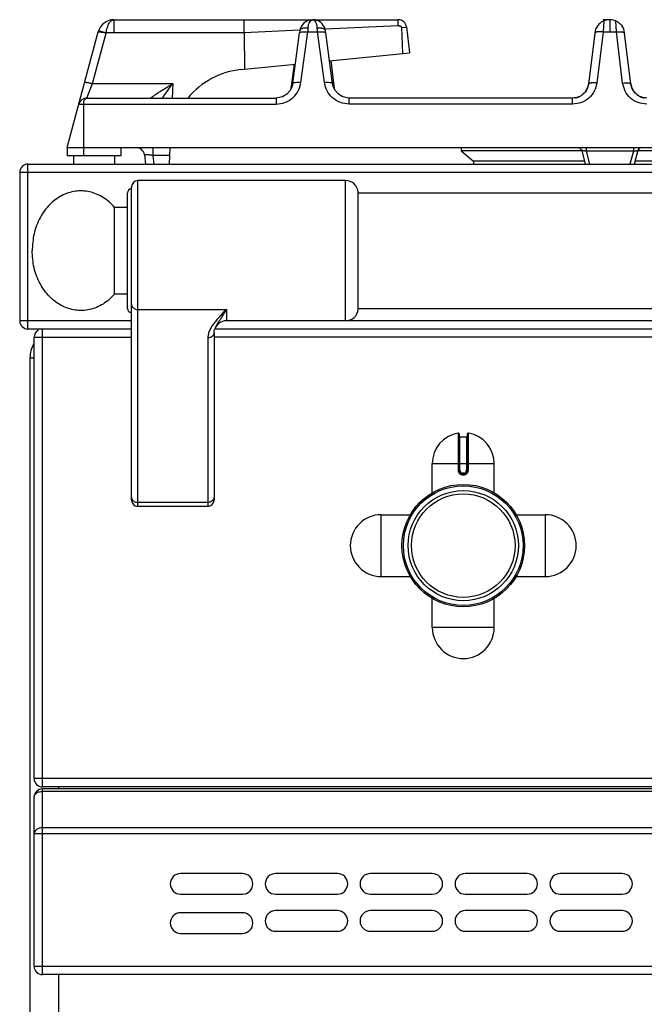
# Model space of a CAD drawing. Units: millimetres. Extents: x 376 to 2555, y -3 to 1915.
# Drawn here: x 376 to 527, y 1677 to 1915 of the extents above; entities that cross this region are included whole.
import ezdxf

# ---------------------------------------------------------------- set-up
doc = ezdxf.new("R2010")
doc.units = ezdxf.units.MM
doc.layers.add('AXES', color=7, linetype='Continuous')

msp = doc.modelspace()

# ---------------------------------------------------------------- linework, layer by layer
at = {"color": 7, "linetype": 'Continuous'}
for p, q in [((398.62, 1915.28), (446.7, 1915.28)), ((430.16, 1912.11), (430.16, 1915.28)), ((446.79, 1915.28), (467.5, 1915.28)), ((518.65, 1915.28), (517.14, 1915.28)), ((518.75, 1915.28), (518.85, 1915.28)), ((518.75, 1915.28), (518.82, 1915.28)), ((387.25, 1884.28), (394.76, 1912.32)), ((430.17, 1912.12), (430.2, 1903.27)), ((441.93, 1899.82), (443.58, 1912.07)), ((451.57, 1899.82), (449.92, 1912.07)), ((468.34, 1913.39), (469.35, 1913.51)), ((468.61, 1907.12), (468.34, 1913.39)), ((469.48, 1913.53), (470.25, 1907.28)), ((515.23, 1912.68), (513.64, 1899.66)), ((523.86, 1899.66), (522.26, 1912.68)), ((450.83, 1905.34), (470.25, 1907.28)), ((451.16, 1905.37), (452, 1898.52)), ((429.36, 1903.19), (442.56, 1904.51)), ((442.23, 1904.48), (441.5, 1898.52)), ((441.54, 1898.72), (441.5, 1898.52)), ((441.54, 1898.72), (441.54, 1898.72)), ((452, 1898.52), (451.96, 1898.72)), ((451.96, 1898.72), (451.96, 1898.72)), ((392, 1896.28), (437.89, 1896.28)), ((438.34, 1896.31), (437.89, 1896.28)), ((437.89, 1896.28), (437.89, 1896.28)), ((455.61, 1896.28), (455.21, 1896.3)), ((509.76, 1896.28), (455.61, 1896.28)), ((387.25, 1884.28), (650.25, 1884.28)), ((387.25, 1884.28), (387.25, 1882.28)), ((400.25, 1884.28), (400.25, 1882.28)), ((412.04, 1880.28), (412.25, 1884.28)), ((511.95, 1883.48), (482.75, 1883.48)), ((482.75, 1883.48), (485.75, 1880.98)), ((511.95, 1883.54), (512.82, 1880.28)), ((525.55, 1883.54), (524.68, 1880.28)), ((554.75, 1883.48), (525.55, 1883.48)), ((400.25, 1882.28), (387.25, 1882.28)), ((405.96, 1882.53), (406.24, 1880.28)), ((377.75, 1880.28), (1478.75, 1880.28)), ((485.75, 1880.98), (485.72, 1880.28)), ((512.63, 1880.98), (485.75, 1880.98)), ((551.75, 1880.98), (524.86, 1880.98)), ((375.75, 1878.28), (375.75, 1842.28)), ((454.75, 1876.28), (404.35, 1876.28)), ((402.85, 1798.78), (402.85, 1874.78)), ((401.85, 1845.28), (401.85, 1873.28)), ((457.75, 1845.13), (457.75, 1873.43)), ((454.75, 1842.28), (425.85, 1842.28)), ((402.85, 1840.28), (377.75, 1840.28)), ((379.25, 1731.28), (379.25, 1838.28)), ((422.85, 1839.4), (422.85, 1798.78)), ((423.02, 1840.29), (423.02, 1840.28)), ((1433.48, 1840.28), (423.02, 1840.28)), ((378.25, 1032.28), (378.25, 1833.28)), ((482.25, 1814.86), (482.25, 1806.06)), ((484.25, 1806.06), (484.25, 1814.86)), ((482.45, 1814.16), (484.05, 1814.16)), ((483.15, 1805.16), (483.35, 1805.16)), ((421.35, 1797.28), (404.35, 1797.28)), ((1475.25, 1729.28), (381.25, 1729.28)), ((1475.25, 1728.78), (381.25, 1728.78)), ((379.25, 1685.78), (379.25, 1726.78)), ((1475.25, 1683.78), (381.25, 1683.78))]:
    msp.add_line(p, q, dxfattribs=at)
at = {"color": 9, "linetype": 'Continuous', "true_color": 0xbdbabd}
for p, q in [((398.62, 1912.11), (398.62, 1915.28)), ((517.31, 1914.99), (517.14, 1912.32)), ((518.74, 1915.28), (518.75, 1914.91)), ((518.75, 1914.91), (518.75, 1912.32)), ((520.35, 1912.32), (520.19, 1914.99)), ((396.69, 1912.05), (396.71, 1912.11)), ((430.17, 1912.11), (396.71, 1912.11)), ((443.65, 1912.71), (430.17, 1912.12)), ((443.91, 1900.07), (445.56, 1912.32)), ((445.56, 1912.32), (447.94, 1912.32)), ((449.59, 1900.07), (447.94, 1912.32)), ((467.5, 1913.76), (449.76, 1912.98)), ((469.35, 1913.51), (469.48, 1913.53)), ((517.14, 1912.32), (515.62, 1899.93)), ((517.14, 1912.32), (520.35, 1912.32)), ((521.88, 1899.93), (520.35, 1912.32)), ((393.41, 1899.8), (396.69, 1912.05)), ((392, 1896.28), (393.41, 1899.8)), ((393.41, 1899.8), (412.88, 1899.8)), ((412.88, 1899.8), (412.74, 1896.28)), ((441.52, 1898.62), (441.56, 1898.92)), ((441.54, 1898.72), (441.56, 1898.92)), ((441.56, 1898.92), (441.66, 1898.92)), ((451.83, 1898.92), (451.94, 1898.92)), ((451.96, 1898.72), (451.94, 1898.92)), ((451.94, 1898.92), (451.97, 1898.62)), ((437.89, 1896.28), (437.89, 1894.8)), ((455.61, 1894.8), (455.61, 1896.28)), ((509.76, 1894.8), (509.76, 1896.28)), ((390.07, 1894.8), (437.89, 1894.8)), ((391.25, 1894.8), (391.25, 1882.28)), ((509.76, 1894.8), (455.61, 1894.8)), ((407.98, 1884.28), (407.98, 1882.39)), ((513, 1884.28), (513, 1883.37)), ((524.49, 1884.28), (524.49, 1883.37)), ((412.15, 1882.39), (407.98, 1882.39)), ((407.98, 1882.39), (408.24, 1880.28)), ((524.49, 1883.37), (513, 1883.37)), ((513, 1883.37), (513.83, 1880.28)), ((524.49, 1883.37), (523.66, 1880.28)), ((377.75, 1840.28), (377.75, 1880.28)), ((375.75, 1878.28), (1480.75, 1878.28)), ((404.35, 1797.28), (404.35, 1876.28)), ((454.75, 1842.28), (454.75, 1876.28)), ((404.35, 1845.03), (425.85, 1845.03)), ((425.85, 1845.03), (425.85, 1842.28)), ((402.85, 1842.28), (375.75, 1842.28)), ((1401.74, 1842.28), (454.75, 1842.28)), ((379.25, 1838.28), (402.85, 1838.28)), ((381.25, 1729.28), (381.25, 1840.28)), ((421.35, 1838.14), (421.35, 1797.28)), ((1433.65, 1838.28), (422.85, 1838.28)), ((378.25, 1833.28), (379.25, 1833.28)), ((482.01, 1815.06), (482.02, 1806.06)), ((484.48, 1806.06), (484.48, 1815.06)), ((482.45, 1806.06), (482.45, 1814.16)), ((484.05, 1814.16), (484.05, 1806.06)), ((475.75, 1807.66), (490.75, 1807.66)), ((482.45, 1806.06), (482.02, 1806.06)), ((483.35, 1805.36), (483.15, 1805.36)), ((483.15, 1805.36), (483.15, 1805.16)), ((483.15, 1804.96), (483.35, 1804.96)), ((483.35, 1805.36), (483.35, 1805.16)), ((484.05, 1806.06), (484.48, 1806.06)), ((421.35, 1798.25), (404.35, 1798.25)), ((1477.25, 1731.28), (379.25, 1731.28)), ((381.25, 1683.78), (381.25, 1728.78)), ((385.25, 1728.78), (385.25, 1729.28)), ((1475.25, 1728.2), (381.25, 1728.2)), ((1475.25, 1719.37), (381.25, 1719.37)), ((379.25, 1717.96), (1477.25, 1717.96)), ((1477.25, 1685.78), (379.25, 1685.78)), ((385.25, 1670.28), (385.25, 1683.78))]:
    msp.add_line(p, q, dxfattribs=at)
at = {"color": 7, "linetype": 'Continuous'}
for points in [[(446.17, 1915.23), (446.12, 1915.22), (445.81, 1915.13), (445.49, 1915.01), (445.17, 1914.85), (444.84, 1914.63), (444.52, 1914.34), (444.22, 1913.97), (443.94, 1913.52), (443.73, 1912.97), (443.65, 1912.59)], [(449.85, 1912.59), (449.77, 1912.95), (449.58, 1913.47), (449.32, 1913.91), (449.03, 1914.28), (448.71, 1914.58), (448.39, 1914.81), (448.06, 1914.99), (447.74, 1915.12), (447.43, 1915.21), (447.38, 1915.22)], [(443.65, 1912.59), (443.64, 1912.53), (443.58, 1912.07)], [(449.92, 1912.07), (449.85, 1912.53), (449.85, 1912.59)], [(441.93, 1899.82), (441.79, 1899.18), (441.27, 1898.09), (440.46, 1897.21), (439.45, 1896.6), (438.34, 1896.31)], [(455.21, 1896.3), (454.05, 1896.6), (453.04, 1897.21), (452.23, 1898.09), (451.71, 1899.18), (451.57, 1899.82)], [(422.85, 1839.4), (422.91, 1839.93), (423.02, 1840.28)]]:
    msp.add_lwpolyline(points, dxfattribs=at)
for radius in [14.5, 13.35]:
    msp.add_circle((483.25, 1787.78), radius, dxfattribs=at)
for centre, radius, start, end in [((398.62, 1911.28), 4, 89.8959, 165), ((467.5, 1913.28), 2, 7, 90), ((518.78, 1911.54), 3.75, 98.4764, 113.1107), ((518.75, 1911.23), 4.05, 88.2663, 89.0064), ((518.77, 1911.85), 3.44, 81.6865, 88.3238), ((518.73, 1911.57), 3.72, 71.2293, 81.593), ((518.73, 1911.59), 3.7, 69.7722, 71.2329), ((518.71, 1911.52), 3.77, 66.8684, 69.7649), ((518.82, 1911.57), 3.75, 145.0436, 162.8464), ((518.68, 1911.57), 3.75, 17.1537, 34.9002), ((431.25, 1884.28), 19, 95.7179, 140.6726), ((509.48, 1900.36), 4.2, 324.6454, 331.8698), ((509.37, 1900.42), 4.32, 331.8715, 338.1093), ((509.27, 1900.46), 4.43, 338.1099, 343.5911), ((509.14, 1900.49), 4.56, 343.618, 353.0191), ((528.36, 1900.49), 4.56, 186.9809, 196.382), ((528.22, 1900.46), 4.43, 196.4089, 201.8901), ((528.12, 1900.42), 4.32, 201.8907, 208.1285), ((528.02, 1900.36), 4.2, 208.1302, 215.3546), ((392, 1894.28), 2, 90, 165), ((509.77, 1900.04), 3.76, 281.0128, 283.0814), ((509.77, 1900.06), 3.77, 283.0914, 290.2345), ((509.76, 1900.09), 3.81, 290.2347, 294.3606), ((509.75, 1900.09), 3.81, 294.3588, 295.7138), ((509.74, 1900.12), 3.84, 295.7468, 306.1635), ((527.76, 1900.12), 3.84, 234.0343, 245.6046), ((527.74, 1900.09), 3.81, 245.6396, 249.4177), ((527.73, 1900.06), 3.77, 249.4173, 257.2456), ((527.72, 1900.04), 3.76, 257.2581, 258.9868), ((403.98, 1882.28), 2, 7, 90), ((510.98, 1883.28), 1, 15, 90), ((526.52, 1883.28), 1, 90, 165), ((377.75, 1878.28), 2, 90, 180), ((404.35, 1874.78), 1.5, 90, 180), ((454.75, 1873.28), 3, 2.866, 90), ((402.85, 1873.28), 1, 90, 180), ((402.85, 1845.28), 1, 180, 270), ((454.75, 1845.28), 3, 270, 357.134), ((377.75, 1842.28), 2, 180, 270), ((425.85, 1839.28), 3, 90, 160.3402), ((381.25, 1838.28), 2, 119.2689, 180), ((385.25, 1833.28), 7, 150.5077, 180), ((482.05, 1814.86), 0.2, 0, 99.4614), ((482.45, 1814.36), 0.2, 180, 270), ((484.05, 1814.36), 0.2, 270, 0), ((484.45, 1814.86), 0.2, 80.5386, 180), ((483.15, 1806.06), 0.9, 179.9985, 270.0056), ((483.35, 1806.06), 0.9, 269.9943, 0.0011), ((404.35, 1798.78), 1.5, 180, 270), ((421.35, 1798.78), 1.5, 270, 0), ((381.25, 1731.28), 2, 180, 270), ((381.25, 1726.78), 2, 90, 180), ((381.25, 1685.78), 2, 180, 270)]:
    msp.add_arc(centre, radius, start, end, dxfattribs=at)
at = {"color": 9, "linetype": 'Continuous', "true_color": 0xbdbabd}
for centre, radius, start, end in [((603.22, 1901.66), 158.02, 175.7734, 176.1331), ((290.27, 1901.66), 158.02, 3.8669, 4.2266), ((438.71, 1899.07), 2.86, 347.604, 350.455), ((438.69, 1899.07), 2.88, 350.4553, 352.9264), ((438.65, 1899.08), 2.92, 352.9321, 356.892), ((454.84, 1899.08), 2.91, 183.1017, 187.1034), ((454.81, 1899.07), 2.88, 187.1088, 189.1709), ((483.15, 1806.06), 0.7, 180, 270), ((483.35, 1806.06), 0.7, 270, 0)]:
    msp.add_arc(centre, radius, start, end, dxfattribs=at)
for points, knots in [([(396.71, 1912.11), (396.75, 1912.33), (396.81, 1912.77), (396.98, 1913.37), (397.17, 1913.93), (397.46, 1914.48), (397.88, 1915.07), (398.38, 1915.22), (398.61, 1915.28)], [0, 0, 0, 0, 0.661096, 1.318984, 1.867342, 2.433338, 3.213098, 3.92987, 3.92987, 3.92987, 3.92987]), ([(445.78, 1914.14), (445.81, 1914.23), (445.86, 1914.4), (446.01, 1914.72), (446.24, 1915.12), (446.59, 1915.23), (446.75, 1915.28)], [0, 0, 0, 0, 0.261703, 0.53011, 1.078954, 1.576816, 1.576816, 1.576816, 1.576816]), ([(447.69, 1914.25), (447.66, 1914.32), (447.61, 1914.48), (447.46, 1914.77), (447.22, 1915.14), (446.9, 1915.24), (446.75, 1915.28)], [0, 0, 0, 0, 0.24171, 0.489063, 1.001356, 1.470265, 1.470265, 1.470265, 1.470265]), ([(394.76, 1912.32), (394.78, 1912.34), (394.83, 1912.38), (394.97, 1912.36), (395.14, 1912.36), (395.28, 1912.34), (395.35, 1912.33)], [0, 0, 0, 0, 0.0766523, 0.179325, 0.4033709, 0.6036156, 0.6036156, 0.6036156, 0.6036156]), ([(394.8, 1912.46), (394.81, 1912.47), (394.84, 1912.5), (394.89, 1912.5), (394.93, 1912.5), (394.95, 1912.5), (394.96, 1912.5)], [0, 0, 0, 0, 0.0496378, 0.1097599, 0.1438713, 0.1763638, 0.1763638, 0.1763638, 0.1763638]), ([(394.96, 1912.5), (395.08, 1912.49), (395.32, 1912.47), (395.73, 1912.38), (396.19, 1912.26), (396.54, 1912.16), (396.71, 1912.11)], [0, 0, 0, 0, 0.356533, 0.71495, 1.254372, 1.792608, 1.792608, 1.792608, 1.792608]), ([(395.35, 1912.33), (395.4, 1912.32), (395.49, 1912.31), (395.77, 1912.26), (396.17, 1912.18), (396.52, 1912.09), (396.69, 1912.05)], [0, 0, 0, 0, 0.146983, 0.293982, 0.834853, 1.375771, 1.375771, 1.375771, 1.375771]), ([(443.58, 1912.07), (443.59, 1912.1), (443.63, 1912.18), (443.7, 1912.22), (443.74, 1912.24)], [0, 0, 0, 0, 0.1160084, 0.2394122, 0.2394122, 0.2394122, 0.2394122]), ([(443.65, 1912.59), (443.67, 1912.65), (443.71, 1912.78), (443.88, 1912.99), (444.17, 1913.17), (444.61, 1913.29), (445.1, 1913.35), (445.45, 1913.32), (445.63, 1913.31)], [0, 0, 0, 0, 0.196371, 0.3972, 0.800957, 1.211492, 1.743588, 2.270758, 2.270758, 2.270758, 2.270758]), ([(443.74, 1912.24), (443.77, 1912.25), (443.83, 1912.27), (444.03, 1912.33), (444.36, 1912.38), (444.65, 1912.38), (444.8, 1912.38)], [0, 0, 0, 0, 0.097169, 0.194629, 0.632983, 1.07253, 1.07253, 1.07253, 1.07253]), ([(444.8, 1912.38), (444.92, 1912.37), (445.18, 1912.36), (445.43, 1912.33), (445.56, 1912.32)], [0, 0, 0, 0, 0.3829855, 0.7660184, 0.7660184, 0.7660184, 0.7660184]), ([(445.63, 1913.31), (445.63, 1913.35), (445.64, 1913.42), (445.66, 1913.6), (445.7, 1913.84), (445.75, 1914.04), (445.78, 1914.14)], [0, 0, 0, 0, 0.1134774, 0.2269915, 0.5379294, 0.8487322, 0.8487322, 0.8487322, 0.8487322]), ([(447.87, 1913.31), (447.86, 1913.35), (447.86, 1913.44), (447.83, 1913.64), (447.78, 1913.91), (447.72, 1914.13), (447.69, 1914.25)], [0, 0, 0, 0, 0.1293505, 0.258762, 0.6080202, 0.9570187, 0.9570187, 0.9570187, 0.9570187]), ([(447.87, 1913.31), (447.99, 1913.32), (448.23, 1913.34), (448.74, 1913.31), (449.41, 1913.23), (449.71, 1912.79), (449.85, 1912.59)], [0, 0, 0, 0, 0.355669, 0.725623, 1.546165, 2.242287, 2.242287, 2.242287, 2.242287]), ([(447.94, 1912.32), (448.06, 1912.33), (448.32, 1912.36), (448.57, 1912.37), (448.7, 1912.38)], [0, 0, 0, 0, 0.383038, 0.7660286, 0.7660286, 0.7660286, 0.7660286]), ([(448.7, 1912.38), (448.76, 1912.38), (448.87, 1912.38), (449.11, 1912.37), (449.42, 1912.36), (449.66, 1912.27), (449.78, 1912.23)], [0, 0, 0, 0, 0.171945, 0.34474, 0.722317, 1.092854, 1.092854, 1.092854, 1.092854]), ([(449.78, 1912.23), (449.81, 1912.21), (449.88, 1912.17), (449.9, 1912.1), (449.92, 1912.07)], [0, 0, 0, 0, 0.1127273, 0.2195636, 0.2195636, 0.2195636, 0.2195636]), ([(515.76, 1912.33), (515.69, 1912.32), (515.54, 1912.3), (515.36, 1912.24), (515.21, 1912.16), (515.17, 1912.08), (515.16, 1912.05)], [0, 0, 0, 0, 0.2211687, 0.450354, 0.5816613, 0.6994587, 0.6994587, 0.6994587, 0.6994587]), ([(517.14, 1912.32), (517.08, 1912.33), (516.95, 1912.34), (516.66, 1912.36), (516.26, 1912.38), (515.93, 1912.35), (515.76, 1912.33)], [0, 0, 0, 0, 0.190214, 0.380563, 0.883367, 1.385091, 1.385091, 1.385091, 1.385091]), ([(520.35, 1912.32), (520.42, 1912.33), (520.54, 1912.34), (520.84, 1912.36), (521.24, 1912.38), (521.57, 1912.35), (521.74, 1912.33)], [0, 0, 0, 0, 0.190216, 0.380566, 0.883374, 1.385101, 1.385101, 1.385101, 1.385101]), ([(521.74, 1912.33), (521.81, 1912.32), (521.96, 1912.3), (522.14, 1912.24), (522.29, 1912.16), (522.32, 1912.08), (522.34, 1912.05)], [0, 0, 0, 0, 0.2211654, 0.4503471, 0.5816526, 0.6994486, 0.6994486, 0.6994486, 0.6994486]), ([(391.48, 1900.07), (391.5, 1900.09), (391.54, 1900.13), (391.69, 1900.11), (391.86, 1900.11), (392.1, 1900.08), (392.37, 1900.04), (392.7, 1899.97), (393.05, 1899.89), (393.29, 1899.83), (393.41, 1899.8)], [0, 0, 0, 0, 0.076514, 0.179406, 0.407877, 0.603657, 0.911022, 1.233368, 1.608336, 1.97947, 1.97947, 1.97947, 1.97947]), ([(441.93, 1899.82), (441.95, 1899.86), (441.98, 1899.93), (442.13, 1900.01), (442.31, 1900.07), (442.69, 1900.12), (443.22, 1900.14), (443.68, 1900.09), (443.91, 1900.07)], [0, 0, 0, 0, 0.11735, 0.248333, 0.478293, 0.697337, 1.38367, 2.077603, 2.077603, 2.077603, 2.077603]), ([(449.59, 1900.07), (449.82, 1900.09), (450.27, 1900.14), (450.81, 1900.12), (451.19, 1900.07), (451.37, 1900.01), (451.52, 1899.93), (451.55, 1899.86), (451.57, 1899.82)], [0, 0, 0, 0, 0.693933, 1.380266, 1.59931, 1.829269, 1.960253, 2.077603, 2.077603, 2.077603, 2.077603]), ([(407.49, 1896.28), (407.5, 1896.29), (407.5, 1896.31), (407.55, 1896.32), (407.58, 1896.35), (407.62, 1896.38), (407.67, 1896.43), (407.75, 1896.49), (407.86, 1896.56), (407.98, 1896.65), (408.17, 1896.79), (408.43, 1896.97), (408.77, 1897.2), (409.13, 1897.44), (409.51, 1897.69), (409.9, 1897.95), (410.31, 1898.21), (410.72, 1898.47), (411.29, 1898.83), (412.01, 1899.27), (412.59, 1899.62), (412.88, 1899.8)], [0, 0, 0, 0, 0.017443, 0.055018, 0.119974, 0.167775, 0.21049, 0.326995, 0.456361, 0.618019, 0.774255, 1.162453, 1.555341, 2.00395, 2.451016, 2.929689, 3.408822, 3.905415, 4.401871, 5.42055, 6.439297, 6.439297, 6.439297, 6.439297]), ([(410.38, 1896.28), (410.47, 1896.42), (410.66, 1896.71), (411.15, 1897.45), (411.87, 1898.49), (412.55, 1899.36), (412.88, 1899.8)], [0, 0, 0, 0, 0.50787, 1.015763, 2.666131, 4.316522, 4.316522, 4.316522, 4.316522]), ([(437.89, 1894.8), (438.62, 1894.88), (440.09, 1895.05), (441.99, 1896.24), (443.39, 1897.97), (443.74, 1899.37), (443.91, 1900.07)], [0, 0, 0, 0, 2.177118, 4.383273, 6.545299, 8.679224, 8.679224, 8.679224, 8.679224]), ([(455.61, 1894.8), (454.88, 1894.88), (453.41, 1895.05), (451.51, 1896.24), (450.1, 1897.97), (449.76, 1899.37), (449.59, 1900.07)], [0, 0, 0, 0, 2.177224, 4.383486, 6.545406, 8.679229, 8.679229, 8.679229, 8.679229]), ([(515.62, 1899.93), (515.46, 1899.25), (515.13, 1897.88), (513.76, 1896.19), (511.9, 1895.04), (510.47, 1894.88), (509.76, 1894.8)], [0, 0, 0, 0, 2.078986, 4.18699, 6.33907, 8.463773, 8.463773, 8.463773, 8.463773]), ([(515.62, 1899.93), (515.39, 1899.95), (514.93, 1899.99), (514.4, 1899.97), (514.02, 1899.92), (513.84, 1899.85), (513.69, 1899.77), (513.65, 1899.7), (513.64, 1899.66)], [0, 0, 0, 0, 0.696018, 1.384264, 1.604002, 1.834864, 1.966326, 2.083955, 2.083955, 2.083955, 2.083955]), ([(521.88, 1899.93), (522.11, 1899.95), (522.57, 1899.99), (523.1, 1899.97), (523.48, 1899.92), (523.66, 1899.85), (523.81, 1899.77), (523.84, 1899.7), (523.86, 1899.66)], [0, 0, 0, 0, 0.696018, 1.384264, 1.604002, 1.834864, 1.966326, 2.083955, 2.083955, 2.083955, 2.083955]), ([(527.74, 1894.8), (527.03, 1894.88), (525.6, 1895.04), (523.73, 1896.19), (522.37, 1897.88), (522.04, 1899.25), (521.88, 1899.93)], [0, 0, 0, 0, 2.124396, 4.276167, 6.384481, 8.463772, 8.463772, 8.463772, 8.463772]), ([(391.25, 1894.8), (391.25, 1894.9), (391.26, 1895.11), (391.34, 1895.51), (391.47, 1896.03), (391.83, 1896.2), (392, 1896.28)], [0, 0, 0, 0, 0.303608, 0.620611, 1.246401, 1.773073, 1.773073, 1.773073, 1.773073]), ([(513, 1883.37), (512.94, 1883.39), (512.81, 1883.42), (512.62, 1883.46), (512.44, 1883.49), (512.29, 1883.52), (512.15, 1883.54), (512.06, 1883.54), (511.98, 1883.57), (511.95, 1883.55), (511.95, 1883.54)], [0, 0, 0, 0, 0.19741, 0.399023, 0.584066, 0.75157, 0.85344, 0.995134, 1.053319, 1.082055, 1.082055, 1.082055, 1.082055]), ([(524.49, 1883.37), (524.56, 1883.39), (524.69, 1883.42), (524.88, 1883.46), (525.06, 1883.49), (525.21, 1883.52), (525.34, 1883.54), (525.44, 1883.54), (525.52, 1883.57), (525.54, 1883.55), (525.55, 1883.54)], [0, 0, 0, 0, 0.19741, 0.399023, 0.584066, 0.75157, 0.85344, 0.995134, 1.053319, 1.082055, 1.082055, 1.082055, 1.082055]), ([(407.98, 1882.39), (407.86, 1882.4), (407.6, 1882.43), (407.23, 1882.47), (406.89, 1882.5), (406.63, 1882.53), (406.43, 1882.54), (406.31, 1882.54), (406.21, 1882.55), (406.13, 1882.55), (406.06, 1882.55), (406.02, 1882.54), (405.98, 1882.55), (405.97, 1882.53), (405.96, 1882.53)], [0, 0, 0, 0, 0.385556, 0.771844, 1.103376, 1.432049, 1.557641, 1.686382, 1.784165, 1.874838, 1.92573, 1.989871, 2.015941, 2.03259, 2.03259, 2.03259, 2.03259]), ([(402.85, 1846.29), (402.85, 1846.2), (402.87, 1846.04), (402.96, 1845.8), (403.1, 1845.58), (403.36, 1845.32), (403.78, 1845.08), (404.16, 1845.05), (404.35, 1845.03)], [0, 0, 0, 0, 0.248289, 0.497887, 0.759746, 1.022475, 1.592408, 2.161586, 2.161586, 2.161586, 2.161586]), ([(425.85, 1845.03), (425.58, 1844.76), (425.05, 1844.22), (424.27, 1843.41), (423.53, 1842.58), (422.85, 1841.75), (422.25, 1840.89), (421.78, 1840), (421.43, 1839.09), (421.37, 1838.46), (421.35, 1838.14)], [0, 0, 0, 0, 1.136203, 2.272571, 3.371271, 4.469525, 5.494398, 6.522167, 7.471355, 8.411426, 8.411426, 8.411426, 8.411426]), ([(425.85, 1845.03), (425.58, 1844.6), (425.05, 1843.74), (424.38, 1842.72), (423.87, 1841.92), (423.54, 1841.38), (423.24, 1840.84), (423.1, 1840.48), (423.02, 1840.29)], [0, 0, 0, 0, 1.514235, 3.028446, 3.687601, 4.347409, 4.935833, 5.522869, 5.522869, 5.522869, 5.522869]), ([(422.85, 1839.4), (422.84, 1839.32), (422.83, 1839.15), (422.74, 1838.91), (422.6, 1838.69), (422.34, 1838.43), (421.92, 1838.2), (421.54, 1838.16), (421.35, 1838.14)], [0, 0, 0, 0, 0.248253, 0.497814, 0.759635, 1.022328, 1.592171, 2.161258, 2.161258, 2.161258, 2.161258]), ([(482.02, 1806.06), (482.02, 1805.99), (482.03, 1805.84), (482.1, 1805.63), (482.2, 1805.44), (482.35, 1805.27), (482.52, 1805.13), (482.72, 1805.03), (482.93, 1804.97), (483.07, 1804.96), (483.15, 1804.96)], [0, 0, 0, 0, 0.218401, 0.437719, 0.656176, 0.874413, 1.092623, 1.311063, 1.530294, 1.748731, 1.748731, 1.748731, 1.748731]), ([(483.15, 1805.16), (483.15, 1805.16), (483.15, 1805.16), (483.15, 1805.15), (483.15, 1805.15), (483.15, 1805.14), (483.15, 1805.13), (483.15, 1805.12), (483.15, 1805.11), (483.15, 1805.09), (483.15, 1805.07), (483.15, 1805.03), (483.15, 1805), (483.15, 1804.97), (483.15, 1804.96)], [0, 0, 0, 0, 0.0015336, 0.004172, 0.0105784, 0.0156067, 0.0244656, 0.0340633, 0.0466607, 0.0589298, 0.091283, 0.1239359, 0.1621923, 0.2003733, 0.2003733, 0.2003733, 0.2003733]), ([(483.35, 1804.96), (483.42, 1804.96), (483.57, 1804.97), (483.78, 1805.03), (483.98, 1805.13), (484.15, 1805.27), (484.29, 1805.44), (484.4, 1805.63), (484.47, 1805.84), (484.48, 1805.99), (484.48, 1806.06)], [0, 0, 0, 0, 0.218438, 0.43767, 0.656109, 0.874319, 1.092557, 1.311015, 1.530331, 1.74873, 1.74873, 1.74873, 1.74873]), ([(483.35, 1805.16), (483.35, 1805.16), (483.35, 1805.16), (483.35, 1805.15), (483.35, 1805.15), (483.35, 1805.14), (483.35, 1805.13), (483.35, 1805.12), (483.35, 1805.11), (483.35, 1805.09), (483.35, 1805.07), (483.35, 1805.03), (483.35, 1805), (483.35, 1804.97), (483.35, 1804.96)], [0, 0, 0, 0, 0.0015336, 0.004172, 0.0105783, 0.0156065, 0.0244654, 0.0340631, 0.0466604, 0.0589294, 0.0912828, 0.1239357, 0.1621922, 0.2003733, 0.2003733, 0.2003733, 0.2003733]), ([(402.85, 1799.51), (402.85, 1799.43), (402.87, 1799.26), (402.96, 1799.02), (403.1, 1798.8), (403.36, 1798.54), (403.78, 1798.31), (404.16, 1798.27), (404.35, 1798.25)], [0, 0, 0, 0, 0.248289, 0.497887, 0.759746, 1.022476, 1.592408, 2.161586, 2.161586, 2.161586, 2.161586]), ([(422.85, 1799.51), (422.84, 1799.43), (422.83, 1799.26), (422.74, 1799.02), (422.6, 1798.8), (422.34, 1798.54), (421.92, 1798.31), (421.54, 1798.27), (421.35, 1798.25)], [0, 0, 0, 0, 0.248289, 0.497887, 0.759746, 1.022476, 1.592409, 2.161586, 2.161586, 2.161586, 2.161586]), ([(379.25, 1726.78), (379.29, 1726.98), (379.37, 1727.37), (379.85, 1727.85), (380.5, 1728.15), (381, 1728.18), (381.25, 1728.2)], [0, 0, 0, 0, 0.579602, 1.188677, 1.939098, 2.681695, 2.681695, 2.681695, 2.681695]), ([(381.25, 1719.37), (381, 1719.36), (380.5, 1719.33), (379.85, 1719.02), (379.37, 1718.54), (379.29, 1718.15), (379.25, 1717.96)], [0, 0, 0, 0, 0.742596, 1.493018, 2.102093, 2.681695, 2.681695, 2.681695, 2.681695])]:
    msp.add_open_spline(points, degree=3, knots=knots, dxfattribs=at)
at = {"color": 7, "linetype": 'Continuous'}
for points, knots in [([(446.17, 1915.23), (446.26, 1915.24), (446.43, 1915.27), (446.61, 1915.28), (446.7, 1915.28)], [0, 0, 0, 0, 0.2643666, 0.5285784, 0.5285784, 0.5285784, 0.5285784]), ([(447.38, 1915.22), (447.28, 1915.24), (447.09, 1915.27), (446.89, 1915.28), (446.79, 1915.28)], [0, 0, 0, 0, 0.2971348, 0.5941051, 0.5941051, 0.5941051, 0.5941051]), ([(467.5, 1913.76), (467.5, 1913.86), (467.5, 1914.06), (467.5, 1914.41), (467.5, 1914.82), (467.5, 1915.13), (467.5, 1915.28)], [0, 0, 0, 0, 0.291734, 0.58347, 1.051671, 1.519873, 1.519873, 1.519873, 1.519873]), ([(516.54, 1914.55), (516.39, 1914.43), (516.09, 1914.18), (515.86, 1913.88), (515.74, 1913.72)], [0, 0, 0, 0, 0.575803, 1.151723, 1.151723, 1.151723, 1.151723]), ([(517.31, 1914.99), (517.28, 1914.97), (517.22, 1914.95), (517.05, 1914.87), (516.82, 1914.75), (516.64, 1914.61), (516.54, 1914.55)], [0, 0, 0, 0, 0.0989016, 0.1978347, 0.5403136, 0.8826624, 0.8826624, 0.8826624, 0.8826624]), ([(518.74, 1915.28), (518.65, 1915.28), (518.48, 1915.28), (518.31, 1915.26), (518.22, 1915.25)], [0, 0, 0, 0, 0.258795, 0.5175299, 0.5175299, 0.5175299, 0.5175299]), ([(520.19, 1914.99), (520.22, 1914.97), (520.28, 1914.95), (520.44, 1914.87), (520.67, 1914.75), (520.86, 1914.62), (520.95, 1914.55)], [0, 0, 0, 0, 0.0985857, 0.1972025, 0.5383945, 0.8794587, 0.8794587, 0.8794587, 0.8794587]), ([(520.95, 1914.55), (521.1, 1914.43), (521.4, 1914.18), (521.64, 1913.87), (521.75, 1913.72)], [0, 0, 0, 0, 0.579137, 1.158395, 1.158395, 1.158395, 1.158395]), ([(467.81, 1913.65), (467.79, 1913.68), (467.76, 1913.72), (467.69, 1913.77), (467.61, 1913.78), (467.57, 1913.75), (467.55, 1913.73)], [0, 0, 0, 0, 0.0850147, 0.168345, 0.2451553, 0.3171567, 0.3171567, 0.3171567, 0.3171567]), ([(468.34, 1913.39), (468.32, 1913.44), (468.28, 1913.55), (468.14, 1913.67), (467.96, 1913.74), (467.86, 1913.68), (467.81, 1913.65)], [0, 0, 0, 0, 0.1696209, 0.3427798, 0.5306359, 0.69598, 0.69598, 0.69598, 0.69598]), ([(513.64, 1899.66), (513.53, 1899.21), (513.32, 1898.32), (512.42, 1897.21), (511.18, 1896.44), (510.23, 1896.34), (509.76, 1896.28)], [0, 0, 0, 0, 1.357333, 2.734272, 4.168418, 5.584336, 5.584336, 5.584336, 5.584336]), ([(512.9, 1897.93), (512.77, 1897.76), (512.51, 1897.42), (512.17, 1897.15), (512.01, 1897.02)], [0, 0, 0, 0, 0.642582, 1.284988, 1.284988, 1.284988, 1.284988]), ([(527.74, 1896.28), (527.27, 1896.34), (526.31, 1896.44), (525.08, 1897.21), (524.18, 1898.32), (523.97, 1899.21), (523.86, 1899.66)], [0, 0, 0, 0, 1.415716, 2.849659, 4.226802, 5.584335, 5.584335, 5.584335, 5.584335]), ([(524.59, 1897.93), (524.73, 1897.76), (524.99, 1897.42), (525.33, 1897.15), (525.5, 1897.01)], [0, 0, 0, 0, 0.649137, 1.29809, 1.29809, 1.29809, 1.29809])]:
    msp.add_open_spline(points, degree=3, knots=knots, dxfattribs=at)
at = {"layer": 'AXES', "color": 7, "linetype": 'Continuous'}
for p, q in [((482.75, 1884.28), (482.75, 1883.48)), ((388.75, 1882.28), (388.75, 1880.28)), ((398.75, 1882.28), (398.75, 1880.28)), ((457.75, 1873.28), (1398.75, 1873.28)), ((401.85, 1869.78), (398.75, 1869.78)), ((398.75, 1848.78), (398.75, 1869.78)), ((401.85, 1848.78), (398.75, 1848.78)), ((457.75, 1845.28), (1398.75, 1845.28)), ((475.75, 1800.6), (475.75, 1807.66)), ((490.75, 1800.6), (490.75, 1807.66)), ((463.37, 1795.28), (470.43, 1795.28)), ((496.07, 1795.28), (503.12, 1795.28)), ((463.37, 1780.28), (470.43, 1780.28)), ((496.07, 1780.28), (503.12, 1780.28)), ((475.75, 1767.91), (475.75, 1774.97)), ((490.75, 1767.91), (490.75, 1774.97)), ((429.75, 1708.28), (414.75, 1708.28)), ((452.75, 1708.28), (437.75, 1708.28)), ((475.75, 1708.28), (460.75, 1708.28)), ((498.75, 1708.28), (483.75, 1708.28)), ((521.75, 1708.28), (506.75, 1708.28)), ((414.75, 1703.28), (429.75, 1703.28)), ((437.75, 1703.28), (452.75, 1703.28)), ((460.75, 1703.28), (475.75, 1703.28)), ((483.75, 1703.28), (498.75, 1703.28)), ((506.75, 1703.28), (521.75, 1703.28)), ((429.75, 1698.78), (414.75, 1698.78)), ((452.75, 1699.28), (437.75, 1699.28)), ((475.75, 1699.28), (460.75, 1699.28)), ((498.75, 1699.28), (483.75, 1699.28)), ((521.75, 1699.28), (506.75, 1699.28)), ((414.75, 1693.78), (429.75, 1693.78)), ((437.75, 1694.28), (452.75, 1694.28)), ((460.75, 1694.28), (475.75, 1694.28)), ((483.75, 1694.28), (498.75, 1694.28)), ((506.75, 1694.28), (521.75, 1694.28))]:
    msp.add_line(p, q, dxfattribs=at)
at = {"layer": 'AXES', "color": 9, "linetype": 'Continuous', "true_color": 0xbdbabd}
for p, q in [((463.37, 1780.28), (463.37, 1795.28)), ((503.12, 1795.28), (503.12, 1780.28)), ((490.75, 1767.91), (475.75, 1767.91))]:
    msp.add_line(p, q, dxfattribs=at)
at = {"layer": 'AXES', "color": 7, "linetype": 'Continuous'}
for radius in [14.85, 12.55]:
    msp.add_circle((483.25, 1787.78), radius, dxfattribs=at)
for centre, radius, start, end in [((483.25, 1807.66), 7.5, 99.4614, 180), ((483.25, 1807.66), 7.5, 0, 80.5386), ((463.37, 1787.78), 7.5, 90, 270), ((503.12, 1787.78), 7.5, 270, 90), ((483.25, 1767.91), 7.5, 180, 0), ((414.75, 1705.78), 2.5, 90, 270), ((429.75, 1705.78), 2.5, 270, 90), ((437.75, 1705.78), 2.5, 90, 270), ((452.75, 1705.78), 2.5, 270, 90), ((460.75, 1705.78), 2.5, 90, 270), ((475.75, 1705.78), 2.5, 270, 90), ((483.75, 1705.78), 2.5, 90, 270), ((498.75, 1705.78), 2.5, 270, 90), ((506.75, 1705.78), 2.5, 90, 270), ((521.75, 1705.78), 2.5, 270, 90), ((414.75, 1696.28), 2.5, 90, 270), ((429.75, 1696.28), 2.5, 270, 90), ((437.75, 1696.78), 2.5, 90, 270), ((452.75, 1696.78), 2.5, 270, 90), ((460.75, 1696.78), 2.5, 90, 270), ((475.75, 1696.78), 2.5, 270, 90), ((483.75, 1696.78), 2.5, 90, 270), ((498.75, 1696.78), 2.5, 270, 90), ((506.75, 1696.78), 2.5, 90, 270), ((521.75, 1696.78), 2.5, 270, 90)]:
    msp.add_arc(centre, radius, start, end, dxfattribs=at)
for points in [[(398.75, 1869.78), (398.33, 1870.24), (397.48, 1871.15), (395.99, 1872.24), (394.39, 1873.07), (392.71, 1873.6), (390.97, 1873.83), (389.23, 1873.74), (387.52, 1873.34), (385.87, 1872.64), (384.34, 1871.66), (382.93, 1870.42), (381.7, 1868.95), (380.28, 1866.66), (379.03, 1863.43), (378.84, 1860.67), (378.75, 1859.28)], [(398.75, 1848.78), (398.33, 1848.33), (397.48, 1847.42), (395.99, 1846.33), (394.39, 1845.5), (392.71, 1844.97), (390.97, 1844.74), (389.23, 1844.83), (387.52, 1845.23), (385.87, 1845.93), (384.34, 1846.91), (382.93, 1848.15), (381.7, 1849.62), (380.28, 1851.9), (379.03, 1855.14), (378.84, 1857.9), (378.75, 1859.28)]]:
    msp.add_open_spline(points, degree=3, knots=[0, 0, 0, 0, 1.860445, 3.724401, 5.493603, 7.261033, 8.987156, 10.713341, 12.466384, 14.220283, 16.058932, 17.897461, 19.843703, 21.794601, 25.937786, 30.073931, 30.073931, 30.073931, 30.073931], dxfattribs=at)

doc.saveas('drawing.dxf')
